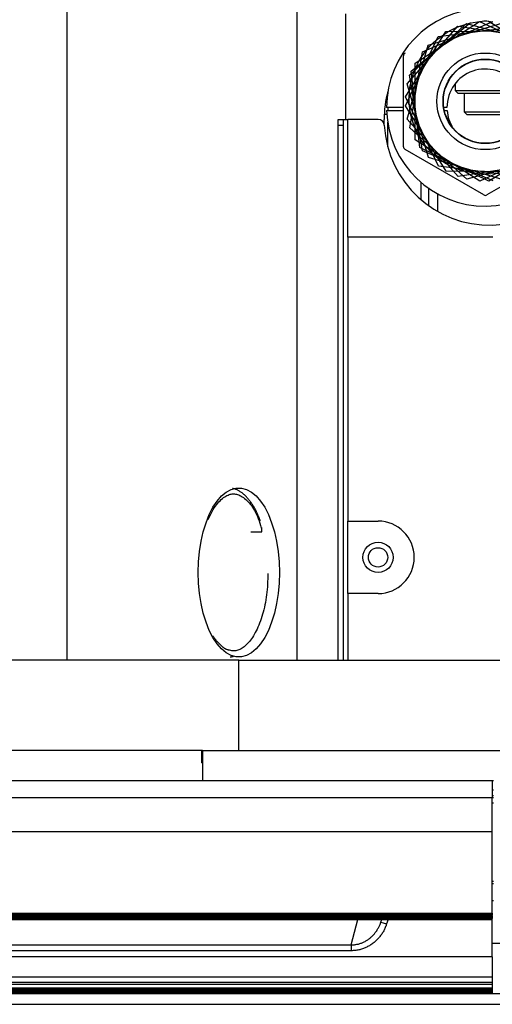
# Model space of a CAD drawing. Units: millimetres. Extents: x 0 to 7591, y 0 to 5414.
# Drawn here: x 2477 to 2555, y 2899 to 3062 of the extents above; entities that cross this region are included whole.
import ezdxf

# ---------------------------------------------------------------- set-up
doc = ezdxf.new("R2010")
doc.units = ezdxf.units.MM
doc.layers.add('LG-Product', color=3, linetype='Continuous')

msp = doc.modelspace()

# ---------------------------------------------------------------- linework, layer by layer
at = {"layer": 'LG-Product', "color": 3, "linetype": 'Continuous'}
for p, q in [((2485.02, 3192.6), (2485.02, 2956.41)), ((2523.03, 3192.6), (2523.03, 2956.41)), ((2531.1, 3063.26), (2531.1, 3045.79)), ((2540.69, 3041.26), (2540.69, 3056.31)), ((2549.23, 3051.69), (2549.23, 3050.57)), ((2549.23, 3050.57), (2559.22, 3050.57)), ((2549.23, 3050.57), (2549.73, 3050.07)), ((2558.72, 3050.07), (2549.73, 3050.07)), ((2550.73, 3050.07), (2550.73, 3047.07)), ((2540.69, 3047.78), (2537.9, 3047.78)), ((2547.88, 3047.78), (2547.37, 3047.78)), ((2537.94, 3046.59), (2537.5, 3046.59)), ((2537.9, 3047.28), (2540.69, 3047.28)), ((2547.46, 3047.28), (2547.9, 3047.28)), ((2550.73, 3047.07), (2557.72, 3047.07)), ((2550.73, 3047.07), (2551.23, 3046.57)), ((2557.22, 3046.57), (2551.23, 3046.57)), ((2529.89, 3045.79), (2530.69, 3045.79)), ((2529.89, 3044.79), (2529.89, 3045.79)), ((2530.69, 3044.79), (2529.89, 3044.79)), ((2529.89, 2956.4), (2529.89, 3044.79)), ((2530.69, 3045.79), (2530.69, 3044.79)), ((2530.69, 3045.79), (2531.49, 3045.79)), ((2530.69, 3044.79), (2530.69, 2956.4)), ((2531.49, 3026.32), (2531.49, 3045.79)), ((2536.51, 3045.79), (2531.49, 3045.79)), ((2537.48, 3045.02), (2537.48, 3045.79)), ((2538.08, 3041.25), (2538.08, 3045.35)), ((2553.98, 3033.3), (2540.94, 3040.83)), ((2567.51, 3040.83), (2554.47, 3033.3)), ((2543.61, 3032.5), (2543.61, 3035.38)), ((2544.8, 3034.45), (2544.8, 3031.57)), ((2546.3, 3033.51), (2546.3, 3030.61)), ((2555.48, 3026.32), (2531.49, 3026.32)), ((2531.49, 3026.32), (2531.49, 2979.37)), ((2531.49, 2967.39), (2531.49, 2979.38)), ((2531.49, 2979.37), (2536.48, 2979.37)), ((2517.24, 2977.58), (2517.23, 2978.33)), ((2515.45, 2977.58), (2517.24, 2977.58)), ((2531.49, 2967.39), (2531.49, 2956.4)), ((2536.48, 2967.39), (2531.49, 2967.39)), ((2513.44, 2956.4), (2093.99, 2956.4)), ((2513.44, 2941.42), (2513.44, 2956.4)), ((2513.44, 2956.4), (2606.32, 2956.4)), ((2507.44, 2941.42), (2103.98, 2941.42)), ((2507.25, 2941.42), (2507.25, 2939.43)), ((2507.45, 2941.42), (2507.45, 2936.43)), ((2507.45, 2941.42), (2557.08, 2941.42)), ((2507.45, 2939.43), (2507.25, 2939.43)), ((2555.38, 2936.43), (2056.04, 2936.43)), ((2555.38, 2936.43), (2555.38, 2933.67)), ((2555.59, 2936.43), (2555.38, 2936.43)), ((2056.04, 2933.67), (2555.38, 2933.67)), ((2555.38, 2934.93), (2555.59, 2934.93)), ((2555.59, 2933.93), (2555.38, 2933.93)), ((2555.38, 2928.02), (2555.38, 2933.67)), ((2555.38, 2933.67), (2555.59, 2933.67)), ((2555.59, 2932.73), (2555.38, 2932.73)), ((2555.38, 2928.02), (2056.04, 2928.02)), ((2555.38, 2914.57), (2555.38, 2928.02)), ((2555.58, 2919.8), (2555.38, 2919.8)), ((2555.38, 2919.46), (2555.58, 2919.46)), ((2555.38, 2916.65), (2555.58, 2916.65)), ((2555.38, 2916.65), (2555.58, 2916.65)), ((2056.04, 2914.57), (2555.38, 2914.57)), ((2056.04, 2914.56), (2555.38, 2914.56)), ((2056.04, 2914.37), (2555.38, 2914.37)), ((2555.38, 2914.19), (2056.04, 2914.19)), ((2555.38, 2914.56), (2555.38, 2914.57)), ((2555.38, 2914.56), (2555.38, 2914.37)), ((2555.38, 2914.37), (2555.38, 2914.19)), ((2555.38, 2914.04), (2555.38, 2914.19)), ((2056.04, 2914.04), (2555.38, 2914.04)), ((2056.04, 2914.03), (2555.38, 2914.03)), ((2056.04, 2913.84), (2555.38, 2913.84)), ((2555.38, 2913.66), (2056.04, 2913.66)), ((2056.04, 2913.52), (2555.38, 2913.52)), ((2056.04, 2913.51), (2555.38, 2913.51)), ((2532.04, 2909.3), (2533.16, 2913.51)), ((2536.95, 2913.08), (2537.09, 2913.51)), ((2536.95, 2913.08), (2537.9, 2912.77)), ((2538.14, 2913.51), (2537.9, 2912.77)), ((2555.38, 2914.03), (2555.38, 2914.04)), ((2555.38, 2914.03), (2555.38, 2913.84)), ((2555.38, 2913.84), (2555.38, 2913.66)), ((2555.38, 2913.52), (2555.38, 2913.66)), ((2555.38, 2913.51), (2555.38, 2913.52)), ((2555.38, 2907.33), (2555.38, 2913.51)), ((2079.39, 2909.3), (2532.04, 2909.3)), ((2532.04, 2909.3), (2532.04, 2908.34)), ((2555.38, 2909.58), (2603.77, 2909.58)), ((2532.04, 2908.34), (2079.39, 2908.34)), ((2555.38, 2907.33), (2056.04, 2907.33)), ((2555.38, 2907.33), (2555.38, 2904.04)), ((2056.04, 2904.04), (2555.38, 2904.04)), ((2555.38, 2903.06), (2056.04, 2903.06)), ((2056.04, 2902.83), (2555.38, 2902.83)), ((2555.38, 2904.04), (2555.38, 2903.06)), ((2555.38, 2903.06), (2555.38, 2902.83)), ((2555.38, 2902.83), (2555.38, 2902.19)), ((2611.31, 2901.23), (2000.11, 2901.23)), ((2056.04, 2902.19), (2555.38, 2902.19)), ((2555.38, 2901.99), (2056.04, 2901.99)), ((2056.04, 2901.87), (2555.38, 2901.87)), ((2056.04, 2901.87), (2555.38, 2901.87)), ((2056.04, 2901.8), (2555.38, 2901.8)), ((2555.38, 2901.6), (2056.04, 2901.6)), ((2056.04, 2901.49), (2555.38, 2901.49)), ((2056.04, 2901.49), (2555.38, 2901.49)), ((2555.38, 2901.4), (2056.04, 2901.4)), ((2555.38, 2902.19), (2555.38, 2901.99)), ((2555.38, 2901.99), (2555.38, 2901.87)), ((2555.38, 2901.87), (2555.38, 2901.87)), ((2555.38, 2901.87), (2555.38, 2901.8)), ((2555.38, 2901.8), (2555.38, 2901.6)), ((2555.38, 2901.6), (2555.38, 2901.49)), ((2555.38, 2901.49), (2555.38, 2901.4)), ((2555.38, 2901.49), (2555.38, 2901.49)), ((2000.11, 2899.48), (2611.31, 2899.48))]:
    msp.add_line(p, q, dxfattribs=at)
for points in [[(2560.44, 3037.1), (2547.75, 3037.25), (2541.01, 3048.01), (2546.45, 3059.49), (2559.04, 3061.11)], [(2557, 3035.84), (2544.83, 3039.47), (2541.31, 3051.67), (2549.69, 3061.21), (2562.24, 3059.31)], [(2562.28, 3038.28), (2549.73, 3036.34), (2541.32, 3045.85), (2544.79, 3058.06), (2556.94, 3061.73)], [(2553.26, 3036.84), (2552.49, 3036.9), (2551.74, 3037.01), (2550.99, 3037.16), (2550.25, 3037.37), (2549.53, 3037.62), (2548.83, 3037.91), (2548.15, 3038.24), (2547.49, 3038.62), (2546.85, 3039.04), (2546.23, 3039.51), (2545.66, 3040), (2545.11, 3040.53), (2544.6, 3041.09), (2544.12, 3041.69), (2543.68, 3042.31), (2543.28, 3042.96), (2542.92, 3043.63), (2542.6, 3044.32), (2542.33, 3045.03), (2542.1, 3045.76), (2541.91, 3046.5), (2541.77, 3047.25), (2541.68, 3048), (2541.63, 3048.76), (2541.62, 3049.52), (2541.67, 3050.29), (2541.76, 3051.05), (2541.89, 3051.79), (2542.07, 3052.53), (2542.29, 3053.26), (2542.56, 3053.98), (2542.87, 3054.68), (2543.22, 3055.35), (2543.6, 3056.01), (2544.03, 3056.64), (2544.49, 3057.24), (2544.99, 3057.82), (2545.53, 3058.37), (2546.09, 3058.88), (2546.68, 3059.36), (2547.29, 3059.8), (2547.94, 3060.21), (2548.61, 3060.58), (2549.3, 3060.91), (2550, 3061.2), (2550.72, 3061.44), (2551.45, 3061.65), (2552.2, 3061.81), (2552.96, 3061.93), (2553.72, 3062.01)], [(2555.54, 3035.62), (2543.85, 3040.57), (2541.71, 3053.09), (2551.1, 3061.64), (2563.38, 3058.34)], [(2563.41, 3039.26), (2551.16, 3035.91), (2541.73, 3044.41), (2543.81, 3056.94), (2555.47, 3061.96)], [(2565.67, 3042.15), (2554.82, 3035.56), (2543.42, 3041.15), (2541.96, 3053.76), (2551.8, 3061.79)], [(2564.86, 3040.91), (2553.33, 3035.58), (2542.63, 3042.41), (2542.6, 3055.11), (2553.28, 3061.98), (2564.82, 3056.71)], [(2554.73, 3062.01), (2555.49, 3061.93)], [(2554.73, 3062.01), (2565.64, 3055.48)], [(2559.09, 3036.48), (2546.49, 3038.05), (2541.01, 3049.51), (2547.7, 3060.3), (2560.4, 3060.49)], [(2555.96, 3036.9), (2555.19, 3036.84)], [(2517.02, 2979.4), (2516.95, 2979.58), (2516.88, 2979.75), (2516.82, 2979.93), (2516.74, 2980.1), (2516.67, 2980.27), (2516.6, 2980.44), (2516.52, 2980.6), (2516.45, 2980.76), (2516.37, 2980.92), (2516.29, 2981.08), (2516.21, 2981.23), (2516.13, 2981.38), (2516.05, 2981.53), (2515.96, 2981.68), (2515.88, 2981.82), (2515.79, 2981.96), (2515.71, 2982.1), (2515.62, 2982.23), (2515.53, 2982.36), (2515.44, 2982.49), (2515.35, 2982.61), (2515.26, 2982.74), (2515.17, 2982.85), (2515.07, 2982.97), (2514.98, 2983.08), (2514.88, 2983.19), (2514.79, 2983.3), (2514.69, 2983.4), (2514.59, 2983.5), (2514.49, 2983.6), (2514.39, 2983.69), (2514.29, 2983.78), (2514.19, 2983.86), (2514.09, 2983.95), (2513.99, 2984.03), (2513.89, 2984.1), (2513.78, 2984.17), (2513.68, 2984.24), (2513.57, 2984.31), (2513.47, 2984.37), (2513.36, 2984.43), (2513.26, 2984.48), (2513.15, 2984.53), (2513.05, 2984.58), (2512.94, 2984.62), (2512.83, 2984.66), (2512.72, 2984.7), (2512.62, 2984.73), (2512.51, 2984.76), (2512.4, 2984.79)], [(2508.37, 2979.63), (2508.53, 2979.98), (2508.69, 2980.32), (2508.86, 2980.65), (2509.03, 2980.96), (2509.2, 2981.27), (2509.39, 2981.55), (2509.57, 2981.82), (2509.76, 2982.08), (2509.95, 2982.32), (2510.15, 2982.55), (2510.34, 2982.75), (2510.54, 2982.94), (2510.73, 2983.11), (2510.92, 2983.26), (2511.11, 2983.39), (2511.3, 2983.5), (2511.48, 2983.6), (2511.66, 2983.68), (2511.84, 2983.75), (2512.02, 2983.8), (2512.19, 2983.84), (2512.37, 2983.86), (2512.54, 2983.87), (2512.71, 2983.87), (2512.89, 2983.85), (2513.07, 2983.81), (2513.25, 2983.76), (2513.44, 2983.69), (2513.62, 2983.61), (2513.81, 2983.52), (2514, 2983.4), (2514.2, 2983.27), (2514.39, 2983.13), (2514.58, 2982.97), (2514.77, 2982.8), (2514.96, 2982.61), (2515.15, 2982.4), (2515.34, 2982.18), (2515.52, 2981.94), (2515.7, 2981.68), (2515.88, 2981.41), (2516.05, 2981.12), (2516.21, 2980.81), (2516.37, 2980.49), (2516.51, 2980.15), (2516.65, 2979.8), (2516.79, 2979.42), (2516.91, 2979.03), (2517.03, 2978.62), (2517.14, 2978.2)], [(2518.22, 2970.72), (2518.22, 2970.26), (2518.22, 2969.81), (2518.21, 2969.36), (2518.19, 2968.92), (2518.17, 2968.48), (2518.14, 2968.05), (2518.09, 2967.62), (2518.05, 2967.2), (2517.99, 2966.77), (2517.92, 2966.36), (2517.85, 2965.94), (2517.77, 2965.53), (2517.68, 2965.13), (2517.58, 2964.73), (2517.48, 2964.34), (2517.37, 2963.96), (2517.26, 2963.59), (2517.14, 2963.22), (2517.02, 2962.86), (2516.89, 2962.51), (2516.75, 2962.18), (2516.61, 2961.85), (2516.47, 2961.53), (2516.32, 2961.23), (2516.17, 2960.93), (2516.01, 2960.65), (2515.85, 2960.38), (2515.69, 2960.13), (2515.52, 2959.89), (2515.36, 2959.66), (2515.19, 2959.44), (2515.01, 2959.24), (2514.84, 2959.06), (2514.67, 2958.89), (2514.49, 2958.73), (2514.32, 2958.58), (2514.15, 2958.45), (2513.98, 2958.34), (2513.81, 2958.24), (2513.64, 2958.15), (2513.47, 2958.08), (2513.3, 2958.02), (2513.13, 2957.97), (2512.96, 2957.94), (2512.79, 2957.92), (2512.62, 2957.92), (2512.45, 2957.93), (2512.27, 2957.95), (2512.1, 2957.99), (2511.92, 2958.04)], [(2511.92, 2958.04), (2511.87, 2958.04), (2511.82, 2958.04), (2511.76, 2958.05), (2511.71, 2958.05), (2511.66, 2958.07), (2511.6, 2958.08), (2511.55, 2958.1), (2511.49, 2958.12), (2511.43, 2958.14), (2511.38, 2958.17), (2511.32, 2958.2), (2511.26, 2958.23), (2511.21, 2958.26), (2511.15, 2958.29), (2511.09, 2958.33), (2511.03, 2958.37), (2510.97, 2958.41), (2510.92, 2958.45), (2510.86, 2958.5), (2510.8, 2958.54), (2510.74, 2958.59), (2510.69, 2958.64), (2510.63, 2958.69), (2510.57, 2958.74), (2510.51, 2958.79), (2510.46, 2958.84), (2510.4, 2958.89), (2510.34, 2958.94), (2510.29, 2959), (2510.23, 2959.05), (2510.18, 2959.11), (2510.12, 2959.17), (2510.07, 2959.23), (2510.01, 2959.29), (2509.96, 2959.35), (2509.91, 2959.41), (2509.85, 2959.47), (2509.8, 2959.54), (2509.75, 2959.6), (2509.69, 2959.67), (2509.64, 2959.73), (2509.59, 2959.8), (2509.54, 2959.87), (2509.49, 2959.94), (2509.43, 2960.01), (2509.38, 2960.09), (2509.33, 2960.16), (2509.28, 2960.24), (2509.23, 2960.31), (2509.18, 2960.39)], [(2512.01, 2956.92), (2512.02, 2956.92), (2512.03, 2956.92), (2512.04, 2956.93), (2512.05, 2956.93), (2512.06, 2956.93), (2512.07, 2956.93), (2512.08, 2956.93), (2512.09, 2956.93), (2512.11, 2956.93), (2512.12, 2956.93), (2512.13, 2956.94), (2512.14, 2956.94), (2512.15, 2956.94), (2512.16, 2956.94), (2512.17, 2956.94), (2512.18, 2956.94), (2512.19, 2956.94), (2512.2, 2956.95), (2512.21, 2956.95), (2512.23, 2956.95), (2512.24, 2956.95), (2512.25, 2956.95), (2512.26, 2956.96), (2512.27, 2956.96), (2512.28, 2956.96), (2512.29, 2956.96), (2512.3, 2956.96), (2512.31, 2956.96), (2512.32, 2956.97), (2512.33, 2956.97), (2512.35, 2956.97), (2512.36, 2956.97), (2512.37, 2956.98), (2512.38, 2956.98), (2512.39, 2956.98), (2512.4, 2956.98), (2512.41, 2956.98), (2512.42, 2956.99), (2512.43, 2956.99), (2512.44, 2956.99), (2512.45, 2956.99), (2512.47, 2957), (2512.48, 2957), (2512.49, 2957), (2512.5, 2957), (2512.51, 2957.01), (2512.52, 2957.01), (2512.53, 2957.01), (2512.54, 2957.02), (2512.55, 2957.02)], [(2532.04, 2909.3), (2532.17, 2909.3), (2532.31, 2909.31), (2532.44, 2909.32), (2532.57, 2909.33), (2532.7, 2909.35), (2532.83, 2909.37), (2532.97, 2909.4), (2533.1, 2909.42), (2533.23, 2909.45), (2533.35, 2909.49), (2533.48, 2909.53), (2533.61, 2909.57), (2533.73, 2909.61), (2533.85, 2909.66), (2533.98, 2909.71), (2534.1, 2909.77), (2534.21, 2909.82), (2534.33, 2909.88), (2534.45, 2909.95), (2534.56, 2910.01), (2534.68, 2910.08), (2534.79, 2910.16), (2534.9, 2910.23), (2535, 2910.31), (2535.11, 2910.39), (2535.21, 2910.48), (2535.31, 2910.56), (2535.41, 2910.65), (2535.51, 2910.74), (2535.6, 2910.83), (2535.69, 2910.93), (2535.78, 2911.02), (2535.87, 2911.12), (2535.95, 2911.23), (2536.03, 2911.33), (2536.11, 2911.44), (2536.19, 2911.54), (2536.27, 2911.65), (2536.34, 2911.77), (2536.41, 2911.88), (2536.47, 2911.99), (2536.54, 2912.11), (2536.6, 2912.22), (2536.66, 2912.34), (2536.71, 2912.46), (2536.76, 2912.58), (2536.81, 2912.7), (2536.86, 2912.83), (2536.91, 2912.95), (2536.95, 2913.08)], [(2537.9, 2912.77), (2537.85, 2912.62), (2537.8, 2912.48), (2537.74, 2912.33), (2537.68, 2912.18), (2537.62, 2912.04), (2537.55, 2911.9), (2537.48, 2911.76), (2537.41, 2911.62), (2537.33, 2911.48), (2537.25, 2911.35), (2537.17, 2911.22), (2537.08, 2911.09), (2536.99, 2910.96), (2536.9, 2910.83), (2536.8, 2910.7), (2536.7, 2910.58), (2536.6, 2910.46), (2536.5, 2910.34), (2536.39, 2910.23), (2536.28, 2910.12), (2536.17, 2910.01), (2536.05, 2909.9), (2535.94, 2909.8), (2535.82, 2909.7), (2535.69, 2909.6), (2535.57, 2909.51), (2535.44, 2909.42), (2535.31, 2909.33), (2535.17, 2909.24), (2535.04, 2909.16), (2534.9, 2909.08), (2534.76, 2909.01), (2534.62, 2908.94), (2534.48, 2908.87), (2534.34, 2908.81), (2534.2, 2908.75), (2534.05, 2908.69), (2533.9, 2908.64), (2533.75, 2908.6), (2533.6, 2908.55), (2533.45, 2908.51), (2533.29, 2908.48), (2533.14, 2908.44), (2532.98, 2908.42), (2532.83, 2908.39), (2532.67, 2908.37), (2532.51, 2908.36), (2532.35, 2908.35), (2532.2, 2908.34), (2532.04, 2908.34)]]:
    msp.add_lwpolyline(points, dxfattribs=at)
msp.add_lwpolyline([(2520.16, 2970.89), (2520.11, 2969.13), (2519.95, 2967.41), (2519.69, 2965.74), (2519.33, 2964.15), (2518.88, 2962.67), (2518.34, 2961.31), (2517.73, 2960.11), (2517.04, 2959.08), (2516.31, 2958.23), (2515.52, 2957.59), (2514.71, 2957.15), (2513.87, 2956.93), (2513.03, 2956.93), (2512.19, 2957.15), (2511.38, 2957.59), (2510.59, 2958.23), (2509.85, 2959.08), (2509.17, 2960.11), (2508.56, 2961.31), (2508.02, 2962.67), (2507.57, 2964.15), (2507.21, 2965.74), (2506.95, 2967.41), (2506.79, 2969.13), (2506.74, 2970.89), (2506.79, 2972.64), (2506.95, 2974.36), (2507.21, 2976.03), (2507.57, 2977.62), (2508.02, 2979.1), (2508.56, 2980.46), (2509.17, 2981.66), (2509.85, 2982.69), (2510.59, 2983.54), (2511.38, 2984.18), (2512.19, 2984.62), (2513.03, 2984.84), (2513.87, 2984.84), (2514.71, 2984.62), (2515.52, 2984.18), (2516.31, 2983.54), (2517.04, 2982.69), (2517.73, 2981.66), (2518.34, 2980.46), (2518.88, 2979.1), (2519.33, 2977.62), (2519.69, 2976.03), (2519.95, 2974.36), (2520.11, 2972.64), (2520.16, 2970.89)], close=True, dxfattribs=at)
for centre, radius in [((2554.22, 3048.78), 7.99), ((2554.22, 3048.78), 6.99), ((2554.22, 3048.78), 6.93), ((2536.48, 2973.38), 2.5), ((2536.48, 2973.38), 1.6)]:
    msp.add_circle(centre, radius, dxfattribs=at)
for centre, radius, start, end in [((2554.22, 3047.78), 16.33, 181.7524, 88.1487), ((2554.22, 3047.78), 16.33, 91.8487, 180), ((2554.22, 3048.78), 13.23, 87.8077, 92.1917), ((2541.19, 3056.31), 0.499, 120, 180), ((2554.22, 3047.78), 6.34, 327.4096, 180), ((2554.96, 3045.79), 17.48, 164.4469, 180), ((2555.06, 3046.59), 16.98, 175.9499, 177.6375), ((2554.22, 3047.78), 6.34, 184.5162, 212.5938), ((2536.51, 3044.79), 0.999, 3.0986, 90), ((2554.96, 3045.79), 17.48, 183.0986, 0), ((2541.19, 3041.26), 0.499, 180, 240), ((2554.22, 3048.78), 11.98, 265.3659, 274.6341), ((2554.22, 3033.73), 0.499, 240, 300), ((2536.48, 2973.38), 5.99, 270, 90)]:
    msp.add_arc(centre, radius, start, end, dxfattribs=at)

doc.saveas('drawing.dxf')
